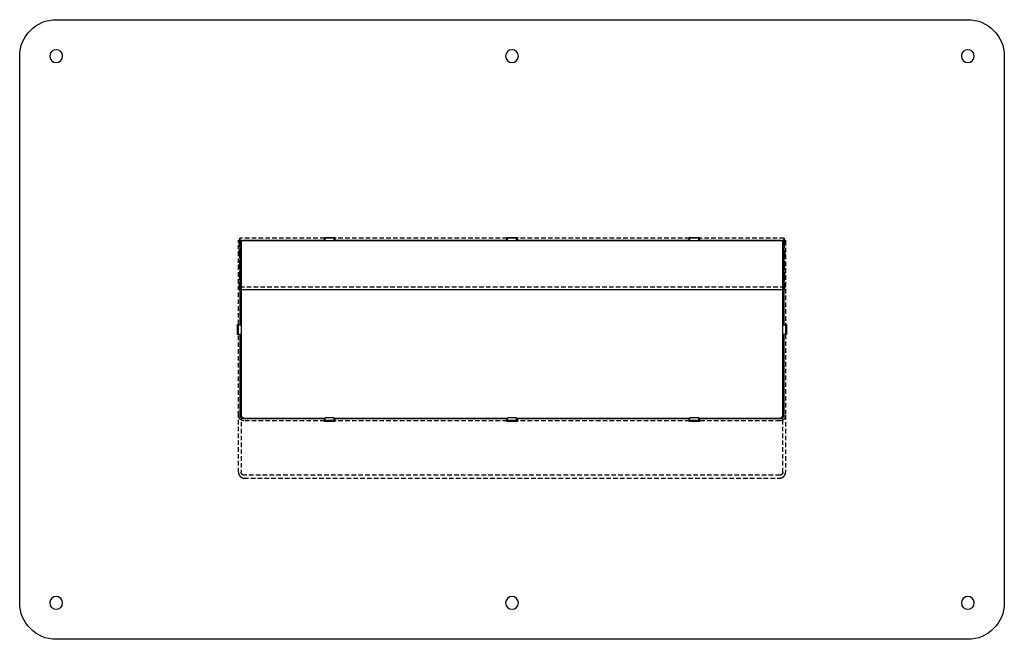
# Model space of a CAD drawing. Extents: x -950 to 270, y -900 to 170.
# Drawn here: x -270 to 270, y -170 to 170 of the extents above; entities that cross this region are included whole.
import ezdxf

# ---------------------------------------------------------------- set-up
doc = ezdxf.new("R2010")
doc.units = 0
doc.header["$LTSCALE"] = 10
doc.linetypes.add('VERDECKT', pattern=[0.375, 0.25, -0.125])
doc.layers.get('0').update_dxf_attribs({"linetype": 'CONTINUOUS'})
doc.layers.add('STEMPEL', color=3, linetype='CONTINUOUS')

# ---------------------------------------------------------------- blocks, each defined once
blk = doc.blocks.new('A$CFD5CFBCE')
at = {"color": 3, "linetype": 'CONTINUOUS', "extrusion": (0, 1, -2e-16)}
for p, q in [((-250, 170), (250, 170)), ((-270, -150), (-270, 150)), ((270, 150), (270, -150)), ((-147.5, 49), (-102.75, 49)), ((-102.75, 49), (-102.75, 50.5)), ((-102.75, 50.5), (-97.25, 50.5)), ((-102.5, 50.06), (-102.75, 50.06)), ((-97.5, 50.14), (-102.5, 50.14)), ((-102.5, 48.65), (-102.5, 50.14)), ((-97.5, 48.65), (-102.5, 48.65)), ((-102.5, 48.65), (-102.5, 48.57)), ((-97.5, 48.65), (-97.5, 50.14)), ((-97.25, 50.06), (-97.5, 50.06)), ((-97.5, 48.57), (-97.5, 48.65)), ((-97.25, 50.5), (-97.25, 49)), ((-97.25, 49), (-2.75, 49)), ((-2.75, 49), (-2.75, 50.5)), ((-2.75, 50.5), (2.75, 50.5)), ((-2.5, 50.06), (-2.75, 50.06)), ((2.5, 50.14), (-2.5, 50.14)), ((-2.5, 48.65), (-2.5, 50.14)), ((2.5, 48.65), (-2.5, 48.65)), ((-2.5, 48.65), (-2.5, 48.57)), ((2.5, 48.65), (2.5, 50.14)), ((2.75, 50.06), (2.5, 50.06)), ((2.5, 48.57), (2.5, 48.65)), ((2.75, 50.5), (2.75, 49)), ((2.75, 49), (97.25, 49)), ((97.25, 49), (97.25, 50.5)), ((97.25, 50.5), (102.75, 50.5)), ((97.5, 50.06), (97.25, 50.06)), ((102.5, 50.14), (97.5, 50.14)), ((97.5, 48.65), (97.5, 50.14)), ((102.5, 48.65), (97.5, 48.65)), ((97.5, 48.65), (97.5, 48.57)), ((102.5, 48.65), (102.5, 50.14)), ((102.75, 50.06), (102.5, 50.06)), ((102.5, 48.57), (102.5, 48.65)), ((102.75, 50.5), (102.75, 49)), ((102.75, 49), (147.5, 49)), ((-149, 2.75), (-149, 47.5)), ((-102.5, 48.57), (-148.55, 48.57)), ((-148.55, 48.57), (-148.5, 48.57)), ((-148.5, 48.57), (-148.5, 2.5)), ((-2.5, 48.57), (-97.5, 48.57)), ((97.5, 48.57), (2.5, 48.57)), ((148.55, 48.57), (102.5, 48.57)), ((148.5, 48.57), (148.55, 48.57)), ((148.5, 2.5), (148.5, 48.57)), ((149, 47.5), (149, 2.75)), ((-148.5, 22.01), (148.5, 22.01)), ((-150.5, -2.75), (-150.5, 2.75)), ((-150.5, 2.75), (-149, 2.75)), ((-150, 2.5), (-150, 2.75)), ((-150, 2.5), (-148.5, 2.5)), ((-150, -2.5), (-150, 2.5)), ((-148.5, 2.5), (-148.5, -2.5)), ((148.5, 2.5), (150, 2.5)), ((148.5, -2.5), (148.5, 2.5)), ((149, 2.75), (150.5, 2.75)), ((150, 2.75), (150, 2.5)), ((150, 2.5), (150, -2.5)), ((150.5, 2.75), (150.5, -2.75)), ((-149, -2.75), (-150.5, -2.75)), ((-150, -2.75), (-150, -2.5)), ((-150, -2.5), (-148.5, -2.5)), ((-149, -47.5), (-149, -2.75)), ((-148.5, -2.5), (-148.5, -47.06)), ((148.5, -47.06), (148.5, -2.5)), ((148.5, -2.5), (150, -2.5)), ((150.5, -2.75), (149, -2.75)), ((149, -2.75), (149, -47.5)), ((150, -2.5), (150, -2.75)), ((-147, -48.57), (-102.5, -48.57)), ((-102.5, -50.02), (-102.5, -48.52)), ((-97.5, -48.52), (-102.5, -48.52)), ((-97.5, -50.02), (-97.5, -48.52)), ((-97.5, -48.57), (-2.5, -48.57)), ((-2.5, -49.99), (-2.5, -48.49)), ((2.5, -48.49), (-2.5, -48.49)), ((2.5, -49.99), (2.5, -48.49)), ((2.5, -48.57), (97.5, -48.57)), ((97.5, -50.02), (97.5, -48.52)), ((102.5, -48.52), (97.5, -48.52)), ((102.5, -50.02), (102.5, -48.52)), ((102.5, -48.57), (147, -48.57)), ((-102.75, -49), (-147.5, -49)), ((-102.75, -50.5), (-102.75, -49)), ((-102.5, -50.07), (-102.75, -50.07)), ((-97.25, -50.5), (-102.75, -50.5)), ((-102.5, -50.02), (-102.5, -50.07)), ((-97.5, -50.02), (-102.5, -50.02)), ((-97.5, -50.07), (-97.5, -50.02)), ((-97.25, -50.07), (-97.5, -50.07)), ((-2.75, -49), (-97.25, -49)), ((-97.25, -49), (-97.25, -50.5)), ((-2.75, -50.5), (-2.75, -49)), ((-2.5, -50.07), (-2.75, -50.07)), ((2.75, -50.5), (-2.75, -50.5)), ((-2.5, -49.99), (-2.5, -50.07)), ((2.5, -49.99), (-2.5, -49.99)), ((2.5, -50.07), (2.5, -49.99)), ((2.75, -50.07), (2.5, -50.07)), ((97.25, -49), (2.75, -49)), ((2.75, -49), (2.75, -50.5)), ((97.25, -50.5), (97.25, -49)), ((97.5, -50.07), (97.25, -50.07)), ((102.75, -50.5), (97.25, -50.5)), ((97.5, -50.02), (97.5, -50.07)), ((102.5, -50.02), (97.5, -50.02)), ((102.5, -50.07), (102.5, -50.02)), ((102.75, -50.07), (102.5, -50.07)), ((147.5, -49), (102.75, -49)), ((102.75, -49), (102.75, -50.5)), ((250, -170), (-250, -170))]:
    blk.add_line(p, q, dxfattribs=at)
at = {"color": 1, "linetype": 'VERDECKT', "extrusion": (0, 1, -2e-16)}
for p, q in [((-150, 49.1), (-148.5, 49.1)), ((-150, 48.57), (-150, 49.1)), ((-148.5, 48.83), (-150, 48.83)), ((-149.25, 48.57), (-149.25, 50.06)), ((-102.75, 50.06), (-149.25, 50.06)), ((-149.25, 49.11), (-148.5, 49.11)), ((-148.5, 48.82), (-149.25, 48.82)), ((-148.5, 48.57), (-148.5, 49.11)), ((-2.75, 50.06), (-97.25, 50.06)), ((97.25, 50.06), (2.75, 50.06)), ((149.25, 50.06), (102.75, 50.06)), ((148.5, 48.57), (148.5, 49.11)), ((148.5, 49.11), (149.25, 49.11)), ((148.5, 49.1), (150, 49.1)), ((150, 48.83), (148.5, 48.83)), ((149.25, 48.82), (148.5, 48.82)), ((149.25, 50.06), (149.25, 48.57)), ((150, 49.1), (150, 48.57)), ((-150, 48.57), (-148.55, 48.57)), ((-150, 2.75), (-150, 48.57)), ((-150, 47.6), (-148.5, 47.6)), ((-150, 47.34), (-148.5, 47.34)), ((-149.25, 47.61), (-149.25, 48.57)), ((-148.55, 48.57), (-149.25, 48.57)), ((-149.25, 47.61), (-148.5, 47.61)), ((-149.25, 47.32), (-149.25, 47.61)), ((-148.5, 47.32), (-149.25, 47.32)), ((-149.25, 41.59), (-149.25, 47.32)), ((148.5, 47.61), (149.25, 47.61)), ((148.5, 47.6), (150, 47.6)), ((148.5, 47.34), (150, 47.34)), ((149.25, 47.32), (148.5, 47.32)), ((149.25, 48.57), (148.55, 48.57)), ((148.55, 48.57), (150, 48.57)), ((149.25, 48.57), (149.25, 47.61)), ((149.25, 47.61), (149.25, 47.32)), ((149.25, 47.32), (149.25, 41.59)), ((150, 48.57), (150, 2.75)), ((-150, 43.08), (-148.5, 43.08)), ((-148.5, 42.82), (-150, 42.82)), ((-148.5, 41.58), (-150, 41.58)), ((-150, 41.32), (-148.5, 41.32)), ((-149.25, 43.09), (-148.5, 43.09)), ((-148.5, 42.8), (-149.25, 42.8)), ((-149.25, 41.59), (-148.5, 41.59)), ((-149.25, 41.3), (-149.25, 41.59)), ((-148.5, 41.3), (-149.25, 41.3)), ((-149.25, 35.57), (-149.25, 41.3)), ((148.5, 43.09), (149.25, 43.09)), ((148.5, 43.08), (150, 43.08)), ((150, 42.82), (148.5, 42.82)), ((149.25, 42.8), (148.5, 42.8)), ((148.5, 41.59), (149.25, 41.59)), ((150, 41.58), (148.5, 41.58)), ((148.5, 41.32), (150, 41.32)), ((149.25, 41.3), (148.5, 41.3)), ((149.25, 41.59), (149.25, 41.3)), ((149.25, 41.3), (149.25, 35.57)), ((-150, 37.06), (-148.5, 37.06)), ((-148.5, 36.8), (-150, 36.8)), ((-148.5, 35.56), (-150, 35.56)), ((-150, 35.3), (-148.5, 35.3)), ((-149.25, 37.07), (-148.5, 37.07)), ((-148.5, 36.78), (-149.25, 36.78)), ((-149.25, 35.57), (-148.5, 35.57)), ((-149.25, 35.29), (-149.25, 35.57)), ((-148.5, 35.29), (-149.25, 35.29)), ((-149.25, 29.56), (-149.25, 35.29)), ((148.5, 37.07), (149.25, 37.07)), ((148.5, 37.06), (150, 37.06)), ((150, 36.8), (148.5, 36.8)), ((149.25, 36.78), (148.5, 36.78)), ((148.5, 35.57), (149.25, 35.57)), ((150, 35.56), (148.5, 35.56)), ((148.5, 35.3), (150, 35.3)), ((149.25, 35.29), (148.5, 35.29)), ((149.25, 35.57), (149.25, 35.29)), ((149.25, 35.29), (149.25, 29.56)), ((-150, 31.04), (-148.5, 31.04)), ((-148.5, 30.78), (-150, 30.78)), ((-148.5, 29.54), (-150, 29.54)), ((-150, 29.28), (-148.5, 29.28)), ((-149.25, 31.05), (-148.5, 31.05)), ((-148.5, 30.77), (-149.25, 30.77)), ((-149.25, 29.56), (-148.5, 29.56)), ((-149.25, 29.27), (-149.25, 29.56)), ((-148.5, 29.27), (-149.25, 29.27)), ((-149.25, 23.54), (-149.25, 29.27)), ((148.5, 31.05), (149.25, 31.05)), ((148.5, 31.04), (150, 31.04)), ((150, 30.78), (148.5, 30.78)), ((149.25, 30.77), (148.5, 30.77)), ((148.5, 29.56), (149.25, 29.56)), ((150, 29.54), (148.5, 29.54)), ((148.5, 29.28), (150, 29.28)), ((149.25, 29.27), (148.5, 29.27)), ((149.25, 29.56), (149.25, 29.27)), ((149.25, 29.27), (149.25, 23.54)), ((-150, 25.02), (-148.5, 25.02)), ((-148.5, 24.76), (-150, 24.76)), ((-148.5, 23.52), (-150, 23.52)), ((-150, 23.26), (-148.5, 23.26)), ((-148.5, 22.01), (-150, 22.01)), ((-149.25, 25.03), (-148.5, 25.03)), ((-148.5, 24.75), (-149.25, 24.75)), ((-149.25, 23.54), (-148.5, 23.54)), ((-149.25, 23.25), (-149.25, 23.54)), ((-149.25, 23.5), (149.25, 23.5)), ((-148.5, 23.25), (-149.25, 23.25)), ((-149.25, 22.01), (-149.25, 23.25)), ((-149.25, 22.01), (-148.5, 22.01)), ((148.5, 25.03), (149.25, 25.03)), ((148.5, 25.02), (150, 25.02)), ((150, 24.76), (148.5, 24.76)), ((149.25, 24.75), (148.5, 24.75)), ((148.5, 23.54), (149.25, 23.54)), ((150, 23.52), (148.5, 23.52)), ((148.5, 23.26), (150, 23.26)), ((149.25, 23.25), (148.5, 23.25)), ((148.5, 22.01), (149.25, 22.01)), ((150, 22.01), (148.5, 22.01)), ((149.25, 23.54), (149.25, 23.25)), ((149.25, 23.25), (149.25, 22.01)), ((-150, -47.06), (-150, -2.75)), ((150, -2.75), (150, -47.06)), ((-150, -78.36), (-150, -47.06)), ((-148.5, -47.06), (-148.5, -78.36)), ((148.5, -78.36), (148.5, -47.06)), ((150, -47.06), (150, -78.36)), ((-102.75, -50.07), (-147, -50.07)), ((-2.75, -50.07), (-97.25, -50.07)), ((97.25, -50.07), (2.75, -50.07)), ((147, -50.07), (102.75, -50.07)), ((147, -79.94), (-147, -79.94)), ((-147, -81.51), (147, -81.51))]:
    blk.add_line(p, q, dxfattribs=at)
at = {"color": 1, "linetype": 'VERDECKT'}
for points in [[(-147, -50.07, 0), (-147.04, -50.07, 0), (-147.07, -50.07, 0), (-147.11, -50.07, 0), (-147.15, -50.06, 0), (-147.18, -50.06, 0), (-147.22, -50.06, 0), (-147.26, -50.06, 0), (-147.29, -50.05, 0), (-147.33, -50.05, 0), (-147.37, -50.05, 0), (-147.4, -50.04, 0), (-147.44, -50.04, 0), (-147.48, -50.03, 0), (-147.51, -50.02, 0), (-147.55, -50.02, 0), (-147.59, -50.01, 0), (-147.62, -50, 0), (-147.66, -50, 0), (-147.69, -49.99, 0), (-147.73, -49.98, 0), (-147.76, -49.97, 0), (-147.8, -49.96, 0), (-147.84, -49.95, 0), (-147.87, -49.94, 0), (-147.91, -49.93, 0), (-147.94, -49.92, 0), (-147.98, -49.91, 0), (-148.01, -49.89, 0), (-148.04, -49.88, 0), (-148.08, -49.87, 0), (-148.11, -49.85, 0), (-148.15, -49.84, 0), (-148.18, -49.83, 0), (-148.22, -49.81, 0), (-148.25, -49.8, 0), (-148.28, -49.78, 0), (-148.32, -49.76, 0), (-148.35, -49.75, 0), (-148.38, -49.73, 0), (-148.41, -49.71, 0), (-148.45, -49.7, 0), (-148.48, -49.68, 0), (-148.51, -49.66, 0), (-148.54, -49.64, 0), (-148.57, -49.62, 0), (-148.6, -49.6, 0), (-148.64, -49.58, 0), (-148.67, -49.56, 0), (-148.7, -49.54, 0), (-148.73, -49.52, 0), (-148.76, -49.5, 0), (-148.79, -49.48, 0), (-148.82, -49.46, 0), (-148.85, -49.43, 0), (-148.88, -49.41, 0), (-148.9, -49.39, 0), (-148.93, -49.36, 0), (-148.96, -49.34, 0), (-148.99, -49.31, 0), (-149.01, -49.29, 0), (-149.04, -49.27, 0), (-149.07, -49.24, 0), (-149.09, -49.21, 0), (-149.12, -49.19, 0), (-149.15, -49.16, 0), (-149.17, -49.14, 0), (-149.2, -49.11, 0), (-149.22, -49.08, 0), (-149.25, -49.05, 0), (-149.27, -49.03, 0), (-149.3, -49, 0), (-149.32, -48.97, 0), (-149.34, -48.94, 0), (-149.37, -48.91, 0), (-149.39, -48.88, 0), (-149.41, -48.85, 0), (-149.43, -48.82, 0), (-149.45, -48.79, 0), (-149.47, -48.76, 0), (-149.49, -48.73, 0), (-149.51, -48.7, 0), (-149.53, -48.67, 0), (-149.55, -48.64, 0), (-149.57, -48.61, 0), (-149.59, -48.58, 0), (-149.61, -48.55, 0), (-149.63, -48.51, 0), (-149.65, -48.48, 0), (-149.66, -48.45, 0), (-149.68, -48.42, 0), (-149.7, -48.38, 0), (-149.71, -48.35, 0), (-149.73, -48.32, 0), (-149.74, -48.28, 0), (-149.76, -48.25, 0), (-149.77, -48.21, 0), (-149.79, -48.18, 0), (-149.8, -48.15, 0), (-149.81, -48.11, 0), (-149.82, -48.08, 0), (-149.84, -48.04, 0), (-149.85, -48.01, 0), (-149.86, -47.97, 0), (-149.87, -47.94, 0), (-149.88, -47.9, 0), (-149.89, -47.87, 0), (-149.9, -47.83, 0), (-149.91, -47.79, 0), (-149.92, -47.76, 0), (-149.93, -47.72, 0), (-149.94, -47.69, 0), (-149.94, -47.65, 0), (-149.95, -47.61, 0), (-149.96, -47.58, 0), (-149.96, -47.54, 0), (-149.97, -47.51, 0), (-149.97, -47.47, 0), (-149.98, -47.43, 0), (-149.98, -47.4, 0), (-149.99, -47.36, 0), (-149.99, -47.32, 0), (-149.99, -47.29, 0), (-149.99, -47.25, 0), (-150, -47.21, 0), (-150, -47.18, 0), (-150, -47.14, 0), (-150, -47.1, 0), (-150, -47.06, 0)], [(150, -47.06, 0), (150, -47.1, 0), (150, -47.14, 0), (150, -47.18, 0), (150, -47.21, 0), (149.99, -47.25, 0), (149.99, -47.29, 0), (149.99, -47.32, 0), (149.99, -47.36, 0), (149.98, -47.4, 0), (149.98, -47.43, 0), (149.97, -47.47, 0), (149.97, -47.51, 0), (149.96, -47.54, 0), (149.96, -47.58, 0), (149.95, -47.61, 0), (149.94, -47.65, 0), (149.94, -47.69, 0), (149.93, -47.72, 0), (149.92, -47.76, 0), (149.91, -47.79, 0), (149.9, -47.83, 0), (149.89, -47.87, 0), (149.88, -47.9, 0), (149.87, -47.94, 0), (149.86, -47.97, 0), (149.85, -48.01, 0), (149.84, -48.04, 0), (149.82, -48.08, 0), (149.81, -48.11, 0), (149.8, -48.15, 0), (149.79, -48.18, 0), (149.77, -48.21, 0), (149.76, -48.25, 0), (149.74, -48.28, 0), (149.73, -48.32, 0), (149.71, -48.35, 0), (149.7, -48.38, 0), (149.68, -48.42, 0), (149.66, -48.45, 0), (149.65, -48.48, 0), (149.63, -48.51, 0), (149.61, -48.55, 0), (149.59, -48.58, 0), (149.57, -48.61, 0), (149.55, -48.64, 0), (149.53, -48.67, 0), (149.51, -48.7, 0), (149.49, -48.73, 0), (149.47, -48.76, 0), (149.45, -48.79, 0), (149.43, -48.82, 0), (149.41, -48.85, 0), (149.39, -48.88, 0), (149.37, -48.91, 0), (149.34, -48.94, 0), (149.32, -48.97, 0), (149.3, -49, 0), (149.27, -49.03, 0), (149.25, -49.05, 0), (149.22, -49.08, 0), (149.2, -49.11, 0), (149.17, -49.14, 0), (149.15, -49.16, 0), (149.12, -49.19, 0), (149.09, -49.21, 0), (149.07, -49.24, 0), (149.04, -49.27, 0), (149.01, -49.29, 0), (148.99, -49.31, 0), (148.96, -49.34, 0), (148.93, -49.36, 0), (148.9, -49.39, 0), (148.88, -49.41, 0), (148.85, -49.43, 0), (148.82, -49.46, 0), (148.79, -49.48, 0), (148.76, -49.5, 0), (148.73, -49.52, 0), (148.7, -49.54, 0), (148.67, -49.56, 0), (148.64, -49.58, 0), (148.6, -49.6, 0), (148.57, -49.62, 0), (148.54, -49.64, 0), (148.51, -49.66, 0), (148.48, -49.68, 0), (148.45, -49.7, 0), (148.41, -49.71, 0), (148.38, -49.73, 0), (148.35, -49.75, 0), (148.32, -49.76, 0), (148.28, -49.78, 0), (148.25, -49.8, 0), (148.22, -49.81, 0), (148.18, -49.83, 0), (148.15, -49.84, 0), (148.11, -49.85, 0), (148.08, -49.87, 0), (148.04, -49.88, 0), (148.01, -49.89, 0), (147.98, -49.91, 0), (147.94, -49.92, 0), (147.91, -49.93, 0), (147.87, -49.94, 0), (147.84, -49.95, 0), (147.8, -49.96, 0), (147.76, -49.97, 0), (147.73, -49.98, 0), (147.69, -49.99, 0), (147.66, -50, 0), (147.62, -50, 0), (147.59, -50.01, 0), (147.55, -50.02, 0), (147.51, -50.02, 0), (147.48, -50.03, 0), (147.44, -50.04, 0), (147.4, -50.04, 0), (147.37, -50.05, 0), (147.33, -50.05, 0), (147.29, -50.05, 0), (147.26, -50.06, 0), (147.22, -50.06, 0), (147.18, -50.06, 0), (147.15, -50.06, 0), (147.11, -50.07, 0), (147.07, -50.07, 0), (147.04, -50.07, 0), (147, -50.07, 0)], [(-150, -78.36, 0), (-150, -78.4, 0), (-150, -78.44, 0), (-150, -78.48, 0), (-150, -78.52, 0), (-149.99, -78.55, 0), (-149.99, -78.59, 0), (-149.99, -78.63, 0), (-149.99, -78.67, 0), (-149.98, -78.71, 0), (-149.98, -78.75, 0), (-149.97, -78.78, 0), (-149.97, -78.82, 0), (-149.96, -78.86, 0), (-149.96, -78.9, 0), (-149.95, -78.94, 0), (-149.94, -78.98, 0), (-149.94, -79.01, 0), (-149.93, -79.05, 0), (-149.92, -79.09, 0), (-149.91, -79.13, 0), (-149.9, -79.16, 0), (-149.89, -79.2, 0), (-149.88, -79.24, 0), (-149.87, -79.28, 0), (-149.86, -79.31, 0), (-149.85, -79.35, 0), (-149.84, -79.39, 0), (-149.82, -79.42, 0), (-149.81, -79.46, 0), (-149.8, -79.5, 0), (-149.79, -79.53, 0), (-149.77, -79.57, 0), (-149.76, -79.6, 0), (-149.74, -79.64, 0), (-149.73, -79.67, 0), (-149.71, -79.71, 0), (-149.7, -79.74, 0), (-149.68, -79.78, 0), (-149.66, -79.81, 0), (-149.65, -79.85, 0), (-149.63, -79.88, 0), (-149.61, -79.91, 0), (-149.59, -79.95, 0), (-149.57, -79.98, 0), (-149.55, -80.01, 0), (-149.53, -80.05, 0), (-149.51, -80.08, 0), (-149.49, -80.11, 0), (-149.47, -80.14, 0), (-149.45, -80.18, 0), (-149.43, -80.21, 0), (-149.41, -80.24, 0), (-149.39, -80.27, 0), (-149.37, -80.3, 0), (-149.34, -80.33, 0), (-149.32, -80.36, 0), (-149.3, -80.39, 0), (-149.27, -80.42, 0), (-149.25, -80.45, 0), (-149.22, -80.48, 0), (-149.2, -80.51, 0), (-149.17, -80.53, 0), (-149.15, -80.56, 0), (-149.12, -80.59, 0), (-149.09, -80.62, 0), (-149.07, -80.64, 0), (-149.04, -80.67, 0), (-149.01, -80.7, 0), (-148.99, -80.72, 0), (-148.96, -80.75, 0), (-148.93, -80.77, 0), (-148.9, -80.8, 0), (-148.88, -80.82, 0), (-148.85, -80.85, 0), (-148.82, -80.87, 0), (-148.79, -80.89, 0), (-148.76, -80.92, 0), (-148.73, -80.94, 0), (-148.7, -80.96, 0), (-148.67, -80.98, 0), (-148.64, -81, 0), (-148.6, -81.02, 0), (-148.57, -81.04, 0), (-148.54, -81.06, 0), (-148.51, -81.08, 0), (-148.48, -81.1, 0), (-148.45, -81.12, 0), (-148.41, -81.14, 0), (-148.38, -81.16, 0), (-148.35, -81.18, 0), (-148.32, -81.19, 0), (-148.28, -81.21, 0), (-148.25, -81.23, 0), (-148.22, -81.24, 0), (-148.18, -81.26, 0), (-148.15, -81.27, 0), (-148.11, -81.29, 0), (-148.08, -81.3, 0), (-148.04, -81.32, 0), (-148.01, -81.33, 0), (-147.98, -81.34, 0), (-147.94, -81.35, 0), (-147.91, -81.37, 0), (-147.87, -81.38, 0), (-147.84, -81.39, 0), (-147.8, -81.4, 0), (-147.76, -81.41, 0), (-147.73, -81.42, 0), (-147.69, -81.43, 0), (-147.66, -81.44, 0), (-147.62, -81.44, 0), (-147.59, -81.45, 0), (-147.55, -81.46, 0), (-147.51, -81.47, 0), (-147.48, -81.47, 0), (-147.44, -81.48, 0), (-147.4, -81.48, 0), (-147.37, -81.49, 0), (-147.33, -81.49, 0), (-147.29, -81.5, 0), (-147.26, -81.5, 0), (-147.22, -81.5, 0), (-147.18, -81.51, 0), (-147.15, -81.51, 0), (-147.11, -81.51, 0), (-147.07, -81.51, 0), (-147.04, -81.51, 0), (-147, -81.51, 0)], [(-147, -79.94, 0), (-147.02, -79.94, 0), (-147.04, -79.94, 0), (-147.06, -79.94, 0), (-147.07, -79.93, 0), (-147.09, -79.93, 0), (-147.11, -79.93, 0), (-147.13, -79.93, 0), (-147.15, -79.93, 0), (-147.16, -79.93, 0), (-147.18, -79.92, 0), (-147.2, -79.92, 0), (-147.22, -79.92, 0), (-147.24, -79.92, 0), (-147.26, -79.91, 0), (-147.28, -79.91, 0), (-147.29, -79.91, 0), (-147.31, -79.9, 0), (-147.33, -79.9, 0), (-147.35, -79.89, 0), (-147.36, -79.89, 0), (-147.38, -79.88, 0), (-147.4, -79.88, 0), (-147.42, -79.87, 0), (-147.44, -79.87, 0), (-147.45, -79.86, 0), (-147.47, -79.86, 0), (-147.49, -79.85, 0), (-147.5, -79.84, 0), (-147.52, -79.84, 0), (-147.54, -79.83, 0), (-147.56, -79.82, 0), (-147.57, -79.82, 0), (-147.59, -79.81, 0), (-147.61, -79.8, 0), (-147.62, -79.79, 0), (-147.64, -79.79, 0), (-147.66, -79.78, 0), (-147.67, -79.77, 0), (-147.69, -79.76, 0), (-147.71, -79.75, 0), (-147.72, -79.74, 0), (-147.74, -79.73, 0), (-147.75, -79.72, 0), (-147.77, -79.71, 0), (-147.79, -79.7, 0), (-147.8, -79.69, 0), (-147.82, -79.68, 0), (-147.83, -79.67, 0), (-147.85, -79.66, 0), (-147.86, -79.65, 0), (-147.88, -79.64, 0), (-147.89, -79.63, 0), (-147.91, -79.61, 0), (-147.92, -79.6, 0), (-147.94, -79.59, 0), (-147.95, -79.58, 0), (-147.97, -79.57, 0), (-147.98, -79.55, 0), (-147.99, -79.54, 0), (-148.01, -79.53, 0), (-148.02, -79.52, 0), (-148.03, -79.5, 0), (-148.05, -79.49, 0), (-148.06, -79.48, 0), (-148.07, -79.46, 0), (-148.09, -79.45, 0), (-148.1, -79.43, 0), (-148.11, -79.42, 0), (-148.12, -79.4, 0), (-148.14, -79.39, 0), (-148.15, -79.38, 0), (-148.16, -79.36, 0), (-148.17, -79.35, 0), (-148.18, -79.33, 0), (-148.19, -79.31, 0), (-148.21, -79.3, 0), (-148.22, -79.28, 0), (-148.23, -79.27, 0), (-148.24, -79.25, 0), (-148.25, -79.24, 0), (-148.26, -79.22, 0), (-148.27, -79.2, 0), (-148.28, -79.19, 0), (-148.29, -79.17, 0), (-148.3, -79.15, 0), (-148.31, -79.14, 0), (-148.31, -79.12, 0), (-148.32, -79.1, 0), (-148.33, -79.09, 0), (-148.34, -79.07, 0), (-148.35, -79.05, 0), (-148.36, -79.03, 0), (-148.36, -79.02, 0), (-148.37, -79, 0), (-148.38, -78.98, 0), (-148.39, -78.96, 0), (-148.39, -78.95, 0), (-148.4, -78.93, 0), (-148.41, -78.91, 0), (-148.41, -78.89, 0), (-148.42, -78.87, 0), (-148.42, -78.85, 0), (-148.43, -78.84, 0), (-148.44, -78.82, 0), (-148.44, -78.8, 0), (-148.45, -78.78, 0), (-148.45, -78.76, 0), (-148.46, -78.74, 0), (-148.46, -78.72, 0), (-148.46, -78.71, 0), (-148.47, -78.69, 0), (-148.47, -78.67, 0), (-148.47, -78.65, 0), (-148.48, -78.63, 0), (-148.48, -78.61, 0), (-148.48, -78.59, 0), (-148.49, -78.57, 0), (-148.49, -78.55, 0), (-148.49, -78.53, 0), (-148.49, -78.51, 0), (-148.49, -78.5, 0), (-148.5, -78.48, 0), (-148.5, -78.46, 0), (-148.5, -78.44, 0), (-148.5, -78.42, 0), (-148.5, -78.4, 0), (-148.5, -78.38, 0), (-148.5, -78.36, 0)], [(148.5, -78.36, 0), (148.5, -78.38, 0), (148.5, -78.4, 0), (148.5, -78.42, 0), (148.5, -78.44, 0), (148.5, -78.46, 0), (148.5, -78.48, 0), (148.49, -78.5, 0), (148.49, -78.51, 0), (148.49, -78.53, 0), (148.49, -78.55, 0), (148.49, -78.57, 0), (148.48, -78.59, 0), (148.48, -78.61, 0), (148.48, -78.63, 0), (148.47, -78.65, 0), (148.47, -78.67, 0), (148.47, -78.69, 0), (148.46, -78.71, 0), (148.46, -78.72, 0), (148.46, -78.74, 0), (148.45, -78.76, 0), (148.45, -78.78, 0), (148.44, -78.8, 0), (148.44, -78.82, 0), (148.43, -78.84, 0), (148.42, -78.85, 0), (148.42, -78.87, 0), (148.41, -78.89, 0), (148.41, -78.91, 0), (148.4, -78.93, 0), (148.39, -78.95, 0), (148.39, -78.96, 0), (148.38, -78.98, 0), (148.37, -79, 0), (148.36, -79.02, 0), (148.36, -79.03, 0), (148.35, -79.05, 0), (148.34, -79.07, 0), (148.33, -79.09, 0), (148.32, -79.1, 0), (148.31, -79.12, 0), (148.31, -79.14, 0), (148.3, -79.15, 0), (148.29, -79.17, 0), (148.28, -79.19, 0), (148.27, -79.2, 0), (148.26, -79.22, 0), (148.25, -79.24, 0), (148.24, -79.25, 0), (148.23, -79.27, 0), (148.22, -79.28, 0), (148.21, -79.3, 0), (148.19, -79.31, 0), (148.18, -79.33, 0), (148.17, -79.35, 0), (148.16, -79.36, 0), (148.15, -79.38, 0), (148.14, -79.39, 0), (148.12, -79.4, 0), (148.11, -79.42, 0), (148.1, -79.43, 0), (148.09, -79.45, 0), (148.07, -79.46, 0), (148.06, -79.48, 0), (148.05, -79.49, 0), (148.03, -79.5, 0), (148.02, -79.52, 0), (148.01, -79.53, 0), (147.99, -79.54, 0), (147.98, -79.55, 0), (147.97, -79.57, 0), (147.95, -79.58, 0), (147.94, -79.59, 0), (147.92, -79.6, 0), (147.91, -79.61, 0), (147.89, -79.63, 0), (147.88, -79.64, 0), (147.86, -79.65, 0), (147.85, -79.66, 0), (147.83, -79.67, 0), (147.82, -79.68, 0), (147.8, -79.69, 0), (147.79, -79.7, 0), (147.77, -79.71, 0), (147.75, -79.72, 0), (147.74, -79.73, 0), (147.72, -79.74, 0), (147.71, -79.75, 0), (147.69, -79.76, 0), (147.67, -79.77, 0), (147.66, -79.78, 0), (147.64, -79.79, 0), (147.62, -79.79, 0), (147.61, -79.8, 0), (147.59, -79.81, 0), (147.57, -79.82, 0), (147.56, -79.82, 0), (147.54, -79.83, 0), (147.52, -79.84, 0), (147.5, -79.84, 0), (147.49, -79.85, 0), (147.47, -79.86, 0), (147.45, -79.86, 0), (147.44, -79.87, 0), (147.42, -79.87, 0), (147.4, -79.88, 0), (147.38, -79.88, 0), (147.36, -79.89, 0), (147.35, -79.89, 0), (147.33, -79.9, 0), (147.31, -79.9, 0), (147.29, -79.91, 0), (147.28, -79.91, 0), (147.26, -79.91, 0), (147.24, -79.92, 0), (147.22, -79.92, 0), (147.2, -79.92, 0), (147.18, -79.92, 0), (147.16, -79.93, 0), (147.15, -79.93, 0), (147.13, -79.93, 0), (147.11, -79.93, 0), (147.09, -79.93, 0), (147.07, -79.93, 0), (147.06, -79.94, 0), (147.04, -79.94, 0), (147.02, -79.94, 0), (147, -79.94, 0)], [(147, -81.51, 0), (147.04, -81.51, 0), (147.07, -81.51, 0), (147.11, -81.51, 0), (147.15, -81.51, 0), (147.18, -81.51, 0), (147.22, -81.5, 0), (147.26, -81.5, 0), (147.29, -81.5, 0), (147.33, -81.49, 0), (147.37, -81.49, 0), (147.4, -81.48, 0), (147.44, -81.48, 0), (147.48, -81.47, 0), (147.51, -81.47, 0), (147.55, -81.46, 0), (147.59, -81.45, 0), (147.62, -81.44, 0), (147.66, -81.44, 0), (147.69, -81.43, 0), (147.73, -81.42, 0), (147.76, -81.41, 0), (147.8, -81.4, 0), (147.84, -81.39, 0), (147.87, -81.38, 0), (147.91, -81.37, 0), (147.94, -81.35, 0), (147.98, -81.34, 0), (148.01, -81.33, 0), (148.04, -81.32, 0), (148.08, -81.3, 0), (148.11, -81.29, 0), (148.15, -81.27, 0), (148.18, -81.26, 0), (148.22, -81.24, 0), (148.25, -81.23, 0), (148.28, -81.21, 0), (148.32, -81.19, 0), (148.35, -81.18, 0), (148.38, -81.16, 0), (148.41, -81.14, 0), (148.45, -81.12, 0), (148.48, -81.1, 0), (148.51, -81.08, 0), (148.54, -81.06, 0), (148.57, -81.04, 0), (148.6, -81.02, 0), (148.64, -81, 0), (148.67, -80.98, 0), (148.7, -80.96, 0), (148.73, -80.94, 0), (148.76, -80.92, 0), (148.79, -80.89, 0), (148.82, -80.87, 0), (148.85, -80.85, 0), (148.88, -80.82, 0), (148.9, -80.8, 0), (148.93, -80.77, 0), (148.96, -80.75, 0), (148.99, -80.72, 0), (149.01, -80.7, 0), (149.04, -80.67, 0), (149.07, -80.64, 0), (149.09, -80.62, 0), (149.12, -80.59, 0), (149.15, -80.56, 0), (149.17, -80.53, 0), (149.2, -80.51, 0), (149.22, -80.48, 0), (149.25, -80.45, 0), (149.27, -80.42, 0), (149.3, -80.39, 0), (149.32, -80.36, 0), (149.34, -80.33, 0), (149.37, -80.3, 0), (149.39, -80.27, 0), (149.41, -80.24, 0), (149.43, -80.21, 0), (149.45, -80.18, 0), (149.47, -80.14, 0), (149.49, -80.11, 0), (149.51, -80.08, 0), (149.53, -80.05, 0), (149.55, -80.01, 0), (149.57, -79.98, 0), (149.59, -79.95, 0), (149.61, -79.91, 0), (149.63, -79.88, 0), (149.65, -79.85, 0), (149.66, -79.81, 0), (149.68, -79.78, 0), (149.7, -79.74, 0), (149.71, -79.71, 0), (149.73, -79.67, 0), (149.74, -79.64, 0), (149.76, -79.6, 0), (149.77, -79.57, 0), (149.79, -79.53, 0), (149.8, -79.5, 0), (149.81, -79.46, 0), (149.82, -79.42, 0), (149.84, -79.39, 0), (149.85, -79.35, 0), (149.86, -79.31, 0), (149.87, -79.28, 0), (149.88, -79.24, 0), (149.89, -79.2, 0), (149.9, -79.16, 0), (149.91, -79.13, 0), (149.92, -79.09, 0), (149.93, -79.05, 0), (149.94, -79.01, 0), (149.94, -78.98, 0), (149.95, -78.94, 0), (149.96, -78.9, 0), (149.96, -78.86, 0), (149.97, -78.82, 0), (149.97, -78.78, 0), (149.98, -78.75, 0), (149.98, -78.71, 0), (149.99, -78.67, 0), (149.99, -78.63, 0), (149.99, -78.59, 0), (149.99, -78.55, 0), (150, -78.52, 0), (150, -78.48, 0), (150, -78.44, 0), (150, -78.4, 0), (150, -78.36, 0)]]:
    blk.add_polyline3d(points, dxfattribs=at)
at = {"color": 3, "linetype": 'CONTINUOUS'}
for points in [[(-148.5, -47.06, 0), (-148.5, -47.08, 0), (-148.5, -47.1, 0), (-148.5, -47.12, 0), (-148.5, -47.14, 0), (-148.5, -47.16, 0), (-148.5, -47.17, 0), (-148.49, -47.19, 0), (-148.49, -47.21, 0), (-148.49, -47.23, 0), (-148.49, -47.25, 0), (-148.49, -47.27, 0), (-148.48, -47.28, 0), (-148.48, -47.3, 0), (-148.48, -47.32, 0), (-148.47, -47.34, 0), (-148.47, -47.36, 0), (-148.47, -47.38, 0), (-148.46, -47.39, 0), (-148.46, -47.41, 0), (-148.46, -47.43, 0), (-148.45, -47.45, 0), (-148.45, -47.47, 0), (-148.44, -47.48, 0), (-148.44, -47.5, 0), (-148.43, -47.52, 0), (-148.42, -47.54, 0), (-148.42, -47.55, 0), (-148.41, -47.57, 0), (-148.41, -47.59, 0), (-148.4, -47.61, 0), (-148.39, -47.62, 0), (-148.39, -47.64, 0), (-148.38, -47.66, 0), (-148.37, -47.67, 0), (-148.36, -47.69, 0), (-148.36, -47.71, 0), (-148.35, -47.72, 0), (-148.34, -47.74, 0), (-148.33, -47.76, 0), (-148.32, -47.77, 0), (-148.31, -47.79, 0), (-148.31, -47.8, 0), (-148.3, -47.82, 0), (-148.29, -47.84, 0), (-148.28, -47.85, 0), (-148.27, -47.87, 0), (-148.26, -47.88, 0), (-148.25, -47.9, 0), (-148.24, -47.91, 0), (-148.23, -47.93, 0), (-148.22, -47.94, 0), (-148.21, -47.96, 0), (-148.19, -47.97, 0), (-148.18, -47.99, 0), (-148.17, -48, 0), (-148.16, -48.02, 0), (-148.15, -48.03, 0), (-148.14, -48.05, 0), (-148.12, -48.06, 0), (-148.11, -48.07, 0), (-148.1, -48.09, 0), (-148.09, -48.1, 0), (-148.07, -48.11, 0), (-148.06, -48.13, 0), (-148.05, -48.14, 0), (-148.03, -48.15, 0), (-148.02, -48.16, 0), (-148.01, -48.18, 0), (-147.99, -48.19, 0), (-147.98, -48.2, 0), (-147.97, -48.21, 0), (-147.95, -48.23, 0), (-147.94, -48.24, 0), (-147.92, -48.25, 0), (-147.91, -48.26, 0), (-147.89, -48.27, 0), (-147.88, -48.28, 0), (-147.86, -48.29, 0), (-147.85, -48.3, 0), (-147.83, -48.31, 0), (-147.82, -48.32, 0), (-147.8, -48.33, 0), (-147.79, -48.34, 0), (-147.77, -48.35, 0), (-147.75, -48.36, 0), (-147.74, -48.37, 0), (-147.72, -48.38, 0), (-147.71, -48.39, 0), (-147.69, -48.4, 0), (-147.67, -48.41, 0), (-147.66, -48.41, 0), (-147.64, -48.42, 0), (-147.62, -48.43, 0), (-147.61, -48.44, 0), (-147.59, -48.45, 0), (-147.57, -48.45, 0), (-147.56, -48.46, 0), (-147.54, -48.47, 0), (-147.52, -48.47, 0), (-147.5, -48.48, 0), (-147.49, -48.48, 0), (-147.47, -48.49, 0), (-147.45, -48.5, 0), (-147.44, -48.5, 0), (-147.42, -48.51, 0), (-147.4, -48.51, 0), (-147.38, -48.52, 0), (-147.36, -48.52, 0), (-147.35, -48.53, 0), (-147.33, -48.53, 0), (-147.31, -48.53, 0), (-147.29, -48.54, 0), (-147.28, -48.54, 0), (-147.26, -48.54, 0), (-147.24, -48.55, 0), (-147.22, -48.55, 0), (-147.2, -48.55, 0), (-147.18, -48.56, 0), (-147.16, -48.56, 0), (-147.15, -48.56, 0), (-147.13, -48.56, 0), (-147.11, -48.56, 0), (-147.09, -48.56, 0), (-147.07, -48.56, 0), (-147.06, -48.57, 0), (-147.04, -48.57, 0), (-147.02, -48.57, 0), (-147, -48.57, 0)], [(147, -48.57, 0), (147.02, -48.57, 0), (147.04, -48.57, 0), (147.06, -48.57, 0), (147.07, -48.56, 0), (147.09, -48.56, 0), (147.11, -48.56, 0), (147.13, -48.56, 0), (147.15, -48.56, 0), (147.16, -48.56, 0), (147.18, -48.56, 0), (147.2, -48.55, 0), (147.22, -48.55, 0), (147.24, -48.55, 0), (147.26, -48.54, 0), (147.28, -48.54, 0), (147.29, -48.54, 0), (147.31, -48.53, 0), (147.33, -48.53, 0), (147.35, -48.53, 0), (147.36, -48.52, 0), (147.38, -48.52, 0), (147.4, -48.51, 0), (147.42, -48.51, 0), (147.44, -48.5, 0), (147.45, -48.5, 0), (147.47, -48.49, 0), (147.49, -48.48, 0), (147.5, -48.48, 0), (147.52, -48.47, 0), (147.54, -48.47, 0), (147.56, -48.46, 0), (147.57, -48.45, 0), (147.59, -48.45, 0), (147.61, -48.44, 0), (147.62, -48.43, 0), (147.64, -48.42, 0), (147.66, -48.41, 0), (147.67, -48.41, 0), (147.69, -48.4, 0), (147.71, -48.39, 0), (147.72, -48.38, 0), (147.74, -48.37, 0), (147.75, -48.36, 0), (147.77, -48.35, 0), (147.79, -48.34, 0), (147.8, -48.33, 0), (147.82, -48.32, 0), (147.83, -48.31, 0), (147.85, -48.3, 0), (147.86, -48.29, 0), (147.88, -48.28, 0), (147.89, -48.27, 0), (147.91, -48.26, 0), (147.92, -48.25, 0), (147.94, -48.24, 0), (147.95, -48.23, 0), (147.97, -48.21, 0), (147.98, -48.2, 0), (147.99, -48.19, 0), (148.01, -48.18, 0), (148.02, -48.16, 0), (148.03, -48.15, 0), (148.05, -48.14, 0), (148.06, -48.13, 0), (148.07, -48.11, 0), (148.09, -48.1, 0), (148.1, -48.09, 0), (148.11, -48.07, 0), (148.12, -48.06, 0), (148.14, -48.05, 0), (148.15, -48.03, 0), (148.16, -48.02, 0), (148.17, -48, 0), (148.18, -47.99, 0), (148.19, -47.97, 0), (148.21, -47.96, 0), (148.22, -47.94, 0), (148.23, -47.93, 0), (148.24, -47.91, 0), (148.25, -47.9, 0), (148.26, -47.88, 0), (148.27, -47.87, 0), (148.28, -47.85, 0), (148.29, -47.84, 0), (148.3, -47.82, 0), (148.31, -47.8, 0), (148.31, -47.79, 0), (148.32, -47.77, 0), (148.33, -47.76, 0), (148.34, -47.74, 0), (148.35, -47.72, 0), (148.36, -47.71, 0), (148.36, -47.69, 0), (148.37, -47.67, 0), (148.38, -47.66, 0), (148.39, -47.64, 0), (148.39, -47.62, 0), (148.4, -47.61, 0), (148.41, -47.59, 0), (148.41, -47.57, 0), (148.42, -47.55, 0), (148.42, -47.54, 0), (148.43, -47.52, 0), (148.44, -47.5, 0), (148.44, -47.48, 0), (148.45, -47.47, 0), (148.45, -47.45, 0), (148.46, -47.43, 0), (148.46, -47.41, 0), (148.46, -47.39, 0), (148.47, -47.38, 0), (148.47, -47.36, 0), (148.47, -47.34, 0), (148.48, -47.32, 0), (148.48, -47.3, 0), (148.48, -47.28, 0), (148.49, -47.27, 0), (148.49, -47.25, 0), (148.49, -47.23, 0), (148.49, -47.21, 0), (148.49, -47.19, 0), (148.5, -47.17, 0), (148.5, -47.16, 0), (148.5, -47.14, 0), (148.5, -47.12, 0), (148.5, -47.1, 0), (148.5, -47.08, 0), (148.5, -47.06, 0)]]:
    blk.add_polyline3d(points, dxfattribs=at)
at = {"color": 3, "linetype": 'CONTINUOUS', "extrusion": (0, -2e-16, -1)}
for centre in [(250, 150), (0, 150), (-250, 150), (250, -150), (0, -150), (-250, -150)]:
    blk.add_circle(centre, 3.5, dxfattribs=at)
for centre, radius, start, end in [((250, 150), 20, 0, 90), ((-250, 150), 20, 90, 180), ((147.5, 47.5), 1.5, 0, 90), ((-147.5, 47.5), 1.5, 90, 180), ((147.5, -47.5), 1.5, 270, 360), ((-147.5, -47.5), 1.5, 180, 270), ((250, -150), 20, 270, 0), ((-250, -150), 20, 180, 270)]:
    blk.add_arc(centre, radius, start, end, dxfattribs=at)

msp = doc.modelspace()

# ---------------------------------------------------------------- block references
at = {"layer": 'STEMPEL'}
msp.add_blockref('A$CFD5CFBCE', (0, 0), dxfattribs=at)

doc.saveas('drawing.dxf')
